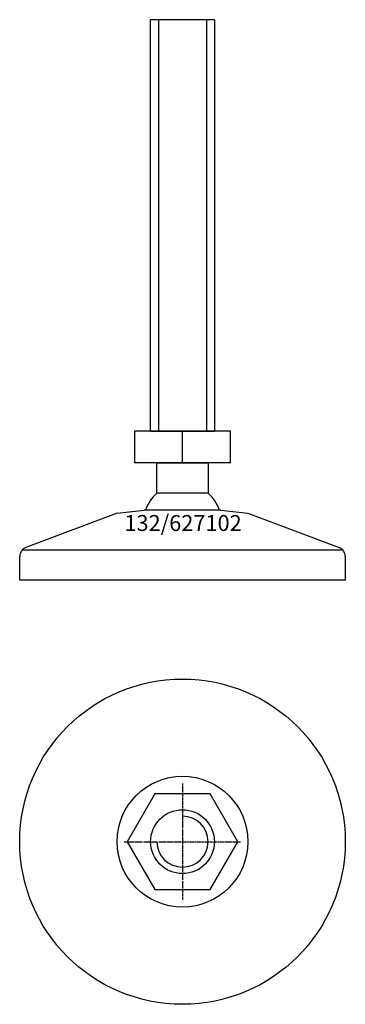
# Model space of a CAD drawing. Extents: x -51 to 51, y -151 to 158.
import ezdxf
from ezdxf.enums import TextEntityAlignment as Align

# ---------------------------------------------------------------- set-up
doc = ezdxf.new("R2010")
doc.units = 0
doc.linetypes.add('DASHDOT', pattern=[1, 0.5, -0.25, 0, -0.25])
doc.layers.get('0').update_dxf_attribs({"linetype": 'CONTINUOUS'})
for name, color, linetype in [('AXIS', 1, 'DASHDOT'), ('MARBETT-FEET', 4, 'CONTINUOUS'), ('TEXT', 5, 'CONTINUOUS')]:
    doc.layers.add(name, color=color, linetype=linetype)
doc.styles.add('DISTINTA', font='romand.shx', dxfattribs={"height": 45})

# ---------------------------------------------------------------- blocks, each defined once
blk = doc.blocks.new('DISBLO')
at = {"layer": 'TEXT', "style": 'DISTINTA'}
blk.add_attdef('TESTO', text='', height=5, dxfattribs=at).set_placement((0.173909, -2.578919), align=Align.CENTER)
blk = doc.blocks.new('627102A')
at = {"layer": 'MARBETT-FEET'}
for p, q in [((10, 157.74999), (-10, 157.74999)), ((-7.5, 157.74999), (-7.5, 28.74999)), ((7.5, 157.74999), (7.5, 28.74999)), ((-15.000005, 28.74999), (-15.000005, 18.74999)), ((15.000005, 28.74999), (-15.000005, 28.74999)), ((-10, 28.74999), (10, 28.74999)), ((0, 18.74999), (0, 28.74999)), ((15.000005, 18.74999), (15.000005, 28.74999)), ((15.000005, 18.74999), (-15.000005, 18.74999)), ((-20.500009, 3), (-11.999987, 4)), ((11.999987, 4), (-11.999987, 4)), ((11.999987, 4), (20.500009, 3)), ((-20.500009, 3), (-49.093198, -7.75386)), ((20.500009, 3), (49.093198, -7.75386)), ((-50.192574, -8.5), (50.192574, -8.5)), ((-51, -18), (-51, -10.547588)), ((51, -10.547588), (51, -18)), ((51, -18), (-51, -18))]:
    blk.add_line(p, q, dxfattribs=at)
for points in [[(-10, 28.74999), (-10, 157.74999)], [(10, 157.74999), (10, 28.74999)]]:
    blk.add_lwpolyline(points, dxfattribs=at)
blk.add_lwpolyline([(-7.999997, 9.27699), (-7.999997, 18.74999), (7.999997, 18.74999), (7.999997, 9.27699)], close=True, dxfattribs=at)
for centre, radius, start, end in [((0, 0), 12.25, 130.772785, 160.941668), ((0, 0), 12.25, 19.058332, 49.227215), ((-48, -10.547588), 3, 111.370622, 180), ((48, -10.547588), 3, 0, 68.629378)]:
    blk.add_arc(centre, radius, start, end, dxfattribs=at)
blk = doc.blocks.new('3B-M20')
blk.add_lwpolyline([(-8.660254, 15), (-17.320508, 0), (-8.660254, -15), (8.660254, -15), (17.320508, 0), (8.660254, 15)], close=True)
blk.add_circle((0, 0), 10)
blk.add_arc((0, 0), 8, 180, 90)
at = {"layer": 'AXIS', "ltscale": 0.5}
for p, q in [((0, 18.25), (0, -18.25)), ((-18.25, 0), (18.25, 0))]:
    blk.add_line(p, q, dxfattribs=at)
blk = doc.blocks.new('132B')
for radius in [51, 20.5]:
    blk.add_circle((0, 0), radius)
blk = doc.blocks.new('627102B')
at = {"layer": 'MARBETT-FEET'}
for name in ['132B', '3B-M20']:
    blk.add_blockref(name, (0, 0), dxfattribs=at)
blk = doc.blocks.new('627102')
blk.add_blockref('DISBLO', (0, 0)).add_auto_attribs({'TESTO': '132/627102'})
at = {"layer": 'MARBETT-FEET'}
for name, p in [('627102A', (0, 0)), ('627102B', (0, -100))]:
    blk.add_blockref(name, p, dxfattribs=at)

msp = doc.modelspace()

# ---------------------------------------------------------------- block references
msp.add_blockref('627102', (0, 0))

doc.saveas('drawing.dxf')
